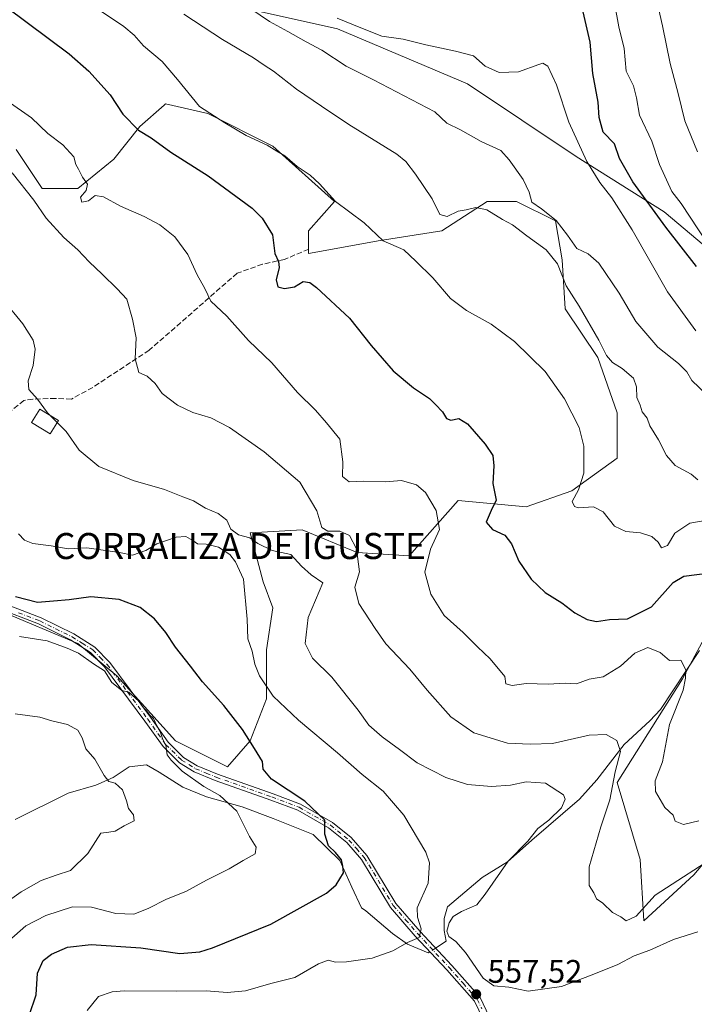
# Model space of a CAD drawing. Units: metres. Extents: x 587011 to 590453, y 4726666 to 4729023.
# Drawn here: x 589620 to 589828, y 4726849 to 4727152 of the extents above; entities that cross this region are included whole.
import ezdxf
from ezdxf.enums import TextEntityAlignment as Align

# ---------------------------------------------------------------- set-up
doc = ezdxf.new("R2010")
doc.units = ezdxf.units.M
doc.header["$MEASUREMENT"] = 0
doc.linetypes.add('DGN Style 3', pattern=[2.307223458686699, 1.648016756204785, -0.6592067024819142])
doc.linetypes.add('DGN Style 4', pattern=[2.6384748266838614, 1.318413404963828, -0.6592067024819142, 0.001648016756204785, -0.6592067024819142])
for name, color, linetype, lineweight in [('Arbolado forestal CxS', 92, 'Continuous', 0), ('Camino Cxs', 7, 'Continuous', 0), ('Camino eje', 30, 'DGN Style 4', 13), ('Corriente natural lineal', 142, 'Continuous', 13), ('Corriente natural lineal oculto', 9, 'DGN Style 4', 13), ('Cultivos leñosos CxS', 92, 'Continuous', 0), ('Curva de nivel maestra', 30, 'Continuous', 30), ('Curva de nivel normal', 30, 'Continuous', 0), ('Edificación ligera', 1, 'Continuous', 0), ('Edificación ligera Cxs', 1, 'Continuous', 0), ('Matorral CxS', 135, 'Continuous', 0), ('Núcleo urbano CxS', 7, 'Continuous', 0), ('Punto de cota en terreno', 7, 'Continuous', 0), ('Rótulo de punto de cota en terreno', 7, 'Continuous', 0), ('Senda', 7, 'DGN Style 3', 0), ('Texto cartográfico', 7, 'Continuous', 0)]:
    doc.layers.add(name, color=color, linetype=linetype, lineweight=lineweight)
doc.styles.add('Style-Arial', font='txt')

# ---------------------------------------------------------------- blocks, each defined once
blk = doc.blocks.new('*U7')
at = {"layer": 'Matorral CxS', "color": 135, "linetype": 'Continuous', "lineweight": 0}
for points in [[(589628.3936999999, 4727168.826300001, 582.0678999999947), (589717.8547, 4727148.7511, 594.3623999999982), (589757.8443, 4727131.831700001, 593.3680000000022), (589791.2972999997, 4727109.529100001, 594.3665000000037), (589818.4376999997, 4727092.4595, 602.1481000000058), (589842.4079, 4727072.3237, 605.5656000000017)], [(589840.5575000001, 4726979.6317, 575.5509000000021), (589824.0075000003, 4726948.896500001, 570.3276000000042), (589803.9102999996, 4726916.978900001, 564.6070999999939), (589811.0025000004, 4726893.336100001, 567.3454999999958), (589812.1847000001, 4726874.421900001, 564.8197999999975), (589827.5525000002, 4726888.6075, 565.982600000003), (589846.4671, 4726911.067700001, 569.9088000000047)], [(589614.0192999998, 4726969.7553, 549.2019), (589638.0107000005, 4726959.758500001, 546.6008000000002), (589650.0065000001, 4726949.761499999, 545.8151000000071), (589667.9999000002, 4726929.7685, 546.1840999999986), (589683.9943000004, 4726921.7711, 547.9075000000012), (589690.9914999995, 4726929.768300001, 550.2366000000038), (589695.9905000003, 4726942.763699999, 554.4409000000014), (589695.9907000001, 4726957.758300001, 556.5357999999978), (589697.9901000002, 4726970.753900001, 556.886599999998), (589694.9912999999, 4726978.751499999, 556.8139999999985), (589690.9924999997, 4726993.746099999, 560.8022999999957), (589706.9873000003, 4726994.7457, 562.765400000004), (589723.9813000001, 4726987.7477, 564.9271000000008), (589739.9757000003, 4726986.7479, 568.1766999999963), (589754.9709000001, 4727003.741699999, 572.4657000000007), (589775.9637000002, 4727001.7421, 576.9318000000058), (589789.9587000003, 4727006.740300001, 579.4021999999968), (589803.9540999997, 4727016.736500001, 582.3582000000024), (589803.9543000003, 4727030.732100001, 583.7304000000004), (589797.9568999996, 4727047.7259, 583.6972999999998), (589787.9605, 4727062.720699999, 583.8439000000071), (589786.9611000001, 4727077.715700001, 586.8436999999976), (589784.9621000001, 4727089.7117, 589.9150999999983), (589772.9660999998, 4727095.7097, 588.9449000000022), (589763.9693, 4727095.709899999, 587.6946999999927), (589749.9738999996, 4727086.713099999, 583.4622999999992), (589730.9804999996, 4727083.714299999, 580.5850000000064), (589708.9880999997, 4727079.7161, 576.4398999999976), (589708.9883000003, 4727086.7137, 577.0529999999999), (589716.9858999997, 4727095.710300001, 580.4471999999951), (589697.9924999997, 4727112.704700001, 580.9373999999953), (589677.9993000003, 4727122.7017, 580.4275999999954), (589665.0044999998, 4727125.7007, 578.2562999999936), (589664.5960999997, 4727125.343499999, 578.1168000000034), (589657.0071, 4727118.7031, 576.0654999999971), (589649.0094999997, 4727108.706900001, 572.709400000007), (589638.0131000001, 4727099.710100001, 569.7733000000007), (589627.0170999998, 4727099.710300001, 567.5071000000025), (589619.0201000003, 4727111.706300001, 568.5068000000028)]]:
    blk.add_polyline3d(points, dxfattribs=at)
blk = doc.blocks.new('5PATER')
at = {"layer": 'Núcleo urbano CxS', "linetype": 'Continuous', "lineweight": 0}
h = blk.add_hatch(color=51, dxfattribs=at)
edge = h.paths.add_edge_path()
edge.add_ellipse((0, 0), major_axis=(-0.1095731443231308, -0.1110710700762829), ratio=0.9994222409660322, start_angle=0, end_angle=360)

msp = doc.modelspace()

# ---------------------------------------------------------------- linework, layer by layer
at = {"layer": 'Arbolado forestal CxS', "color": 92, "linetype": 'Continuous', "lineweight": 0}
for points in [[(589474.6193000004, 4727439.8531, 582.480899999995), (589477.8847000003, 4727420.677300001, 584.8934000000008), (589478.8819000004, 4727376.148499999, 584.1196999999956), (589515.1810999997, 4727336.1779, 591.954700000002), (589526.4254999999, 4727311.619700001, 589.6929999999993), (589526.7493000003, 4727293.843699999, 585.7419999999984), (589529.1621000003, 4727231.017899999, 573.0500000000029), (589545.3986999998, 4727204.3181, 575.1313999999984), (589586.9263000004, 4727193.550100001, 581.5662000000011), (589628.3936999999, 4727168.826300001, 582.0678999999947), (589717.8547, 4727148.7511, 594.3623999999982), (589757.8443, 4727131.831700001, 593.3680000000022), (589791.2972999997, 4727109.529100001, 594.3665000000037), (589818.4376999997, 4727092.4595, 602.1481000000058), (589842.4079, 4727072.3237, 605.5656000000017), (589870.2133, 4727054.105900001, 602.5647000000026), (589879.6503, 4727029.653100001, 589.6735000000045), (589880.3097000001, 4727026.627900001, 589.0332000000053)], [(590098.5701000001, 4727157.002900001, 692.569399999993), (590086.2578999996, 4727144.6909, 687.0178000000016), (590069.2105, 4727132.380100001, 680.6670000000013), (590055.9517000001, 4727120.0679, 675.1419000000024), (590038.9042999997, 4727112.491699999, 668.0069999999978), (590018.0691000001, 4727099.232899999, 657.8043000000034), (590007.6511000004, 4727078.3979, 647.7038999999932), (590005.7566999998, 4727055.668500001, 643.1772000000057), (590003.8620999996, 4727036.727499999, 637.3154000000068), (589991.5500999996, 4727022.521700001, 630.8142999999982), (589970.7144999999, 4727006.4221, 618.5602999999974), (589945.1438999996, 4726995.057499999, 608.5564000000013), (589911.9965000004, 4726988.4287, 594.0728999999993), (589894.0692999996, 4726979.6841, 587.8583000000071), (589889.0113000004, 4726986.699899999, 588.0013000000035), (589880.3097000001, 4727026.627900001, 589.0332000000053), (589879.6503, 4727029.653100001, 589.6735000000045), (589870.2133, 4727054.105900001, 602.5647000000026), (589842.4079, 4727072.3237, 605.5656000000017), (589818.4376999997, 4727092.4595, 602.1481000000058), (589791.2972999997, 4727109.529100001, 594.3665000000037), (589757.8443, 4727131.831700001, 593.3680000000022), (589717.8547, 4727148.7511, 594.3623999999982), (589628.3936999999, 4727168.826300001, 582.0678999999947)]]:
    msp.add_polyline3d(points, dxfattribs=at)
at = {"layer": 'Camino Cxs', "color": 7, "linetype": 'Continuous', "lineweight": 0}
for points in [[(589613.6101000002, 4726972.6801, 549.7937999999995), (589626.6601, 4726967.6601, 547.9738999999972), (589636.7001, 4726962.700099999, 547.5521000000008), (589643.2301000003, 4726958.610099999, 547.3395000000019), (589647.7801000001, 4726953.950099999, 546.982799999998), (589660.3101000004, 4726937.120100001, 546.388300000006), (589665.7801000001, 4726929.390100001, 546.7661999999982), (589670.5301000001, 4726924.720100001, 546.3160999999964), (589674.6901000004, 4726922.170100001, 546.2856000000029), (589680.9501, 4726919.5701, 546.911500000002), (589698.0601000004, 4726913.550100001, 548.906099999993), (589706.5401, 4726910.3201, 550.352899999998), (589716.2901, 4726904.7401, 551.6628000000055), (589722.1300999997, 4726900.050100001, 551.9907999999997), (589726.9501, 4726894.590100001, 552.4395999999979), (589735.8701, 4726879.800100001, 553.9440999999933), (589743.3601000002, 4726871.1601, 555.3252999999969), (589753.0601000004, 4726860.7401, 558.8935000000056), (589761.7301000003, 4726850.920100001, 558.5678999999947), (589764.5701000001, 4726845.050100001, 557.7051999999967)], [(589613.6101000002, 4726972.6801, 549.7937999999995), (589626.6601, 4726967.6601, 547.9738999999972), (589636.7001, 4726962.700099999, 547.5521000000008), (589643.2301000003, 4726958.610099999, 547.3395000000019), (589647.7801000001, 4726953.950099999, 546.982799999998), (589660.3101000004, 4726937.120100001, 546.388300000006), (589665.7801000001, 4726929.390100001, 546.7661999999982), (589670.5301000001, 4726924.720100001, 546.3160999999964), (589674.6901000004, 4726922.170100001, 546.2856000000029), (589680.9501, 4726919.5701, 546.911500000002), (589698.0601000004, 4726913.550100001, 548.906099999993), (589706.5401, 4726910.3201, 550.352899999998), (589716.2901, 4726904.7401, 551.6628000000055), (589722.1300999997, 4726900.050100001, 551.9907999999997), (589726.9501, 4726894.590100001, 552.4395999999979), (589735.8701, 4726879.800100001, 553.9440999999933), (589743.3601000002, 4726871.1601, 555.3252999999969), (589753.0601000004, 4726860.7401, 558.8935000000056), (589761.7301000003, 4726850.920100001, 558.5678999999947), (589764.5701000001, 4726845.050100001, 557.7051999999967)], [(589762.7001, 4726844.170100001, 557.4521999999997), (589759.9901000002, 4726849.7601, 558.4355999999971), (589751.5301000001, 4726859.350099999, 558.133600000001), (589741.8201000001, 4726869.780099999, 555.1814000000013), (589734.2001, 4726878.5801, 553.6346000000049), (589725.2801000001, 4726893.370100001, 552.0353000000032), (589720.7001, 4726898.550100001, 551.3896999999997), (589715.1201, 4726903.030099999, 550.795299999998), (589705.6501000002, 4726908.450099999, 549.5963000000047), (589697.3501000004, 4726911.610099999, 548.3834000000061), (589680.2100999998, 4726917.640100001, 546.1279000000068), (589673.7500999998, 4726920.3301, 545.713699999993), (589669.2500999998, 4726923.0801, 545.5047999999952), (589664.2001, 4726928.050100001, 545.744399999996), (589658.6401000004, 4726935.9101, 545.6915000000008), (589646.2001, 4726952.600099999, 546.8583000000071), (589641.9200999998, 4726956.9901, 546.9171999999963), (589635.6901000004, 4726960.9001, 547.4845999999961), (589625.8300999999, 4726965.7601, 547.6771000000008), (589612.9301000005, 4726970.7301, 549.2160000000003)], [(589762.7001, 4726844.170100001, 557.4521999999997), (589759.9901000002, 4726849.7601, 558.4355999999971), (589751.5301000001, 4726859.350099999, 558.133600000001), (589741.8201000001, 4726869.780099999, 555.1814000000013), (589734.2001, 4726878.5801, 553.6346000000049), (589725.2801000001, 4726893.370100001, 552.0353000000032), (589720.7001, 4726898.550100001, 551.3896999999997), (589715.1201, 4726903.030099999, 550.795299999998), (589705.6501000002, 4726908.450099999, 549.5963000000047), (589697.3501000004, 4726911.610099999, 548.3834000000061), (589680.2100999998, 4726917.640100001, 546.1279000000068), (589673.7500999998, 4726920.3301, 545.713699999993), (589669.2500999998, 4726923.0801, 545.5047999999952), (589664.2001, 4726928.050100001, 545.744399999996), (589658.6401000004, 4726935.9101, 545.6915000000008), (589646.2001, 4726952.600099999, 546.8583000000071), (589641.9200999998, 4726956.9901, 546.9171999999963), (589635.6901000004, 4726960.9001, 547.4845999999961), (589625.8300999999, 4726965.7601, 547.6771000000008), (589612.9301000005, 4726970.7301, 549.2160000000003)]]:
    msp.add_polyline3d(points, dxfattribs=at)
at = {"layer": 'Camino eje', "color": 30, "linetype": 'DGN Style 4', "lineweight": 13}
msp.add_polyline3d([(589619.7200999996, 4726969.220100001, 548.6943000000028), (589626.2451, 4726966.710100001, 547.7817000000068), (589631.1750999996, 4726964.280099999, 547.7376999999979), (589636.1951000001, 4726961.800100001, 547.4425999999949), (589639.3101000004, 4726959.845100001, 547.6080999999976), (589642.5751, 4726957.800100001, 546.8300000000017), (589644.8501000004, 4726955.470100001, 547.3044999999984), (589646.9901000002, 4726953.2751, 546.7828000000009), (589653.2550999997, 4726944.860099999, 546.3228999999993), (589659.4751000004, 4726936.515100001, 546.0096000000049), (589664.9901000002, 4726928.720100001, 546.2246000000014), (589669.8901000004, 4726923.9001, 545.895399999994), (589672.1401000004, 4726922.5251, 545.738599999997), (589674.2200999996, 4726921.2501, 545.9881000000023), (589677.4501, 4726919.905099999, 546.3485999999976), (589680.5800999999, 4726918.6051, 546.5127999999969), (589697.7050999999, 4726912.5801, 548.4688000000025), (589706.0950999996, 4726909.3851, 549.9524999999994), (589715.7050999999, 4726903.8851, 551.1986000000034), (589721.4151, 4726899.300100001, 551.6635999999999), (589723.7050999999, 4726896.710100001, 551.7630000000064), (589726.1151000002, 4726893.9801, 552.2168999999994), (589735.0351, 4726879.190099999, 553.761400000003), (589738.8450999996, 4726874.790100001, 554.5037000000011), (589742.5900999998, 4726870.470100001, 555.1655000000028), (589752.2950999998, 4726860.045100001, 558.4330999999949), (589756.5251000002, 4726855.2501, 558.8954999999987), (589760.8601000002, 4726850.340100001, 558.4637999999978), (589762.2801000001, 4726847.405099999, 557.7813000000025)], dxfattribs=at)
at = {"layer": 'Corriente natural lineal', "color": 142, "linetype": 'Continuous', "lineweight": 13}
for points in [[(589829.2401000002, 4726957.5801, 571.4127000000008), (589817.2801000001, 4726939.5001, 569.0100999999995), (589813.9700999996, 4726935.9901, 568.7124999999943), (589806.1300999997, 4726928.6601, 565.6138000000064), (589797.6300999997, 4726917.790100001, 562.4228000000003), (589792.3800999997, 4726911.880100001, 560.8874000000069), (589777.7001, 4726899.270099999, 559.3608999999997), (589770.2301000003, 4726892.620100001, 558.7658999999985), (589762.4101, 4726887.780099999, 556.7309999999999), (589751.6880999999, 4726878.8103, 556.404999999999), (589750.6958999997, 4726875.172300001, 556.9492000000029), (589750.6958999997, 4726871.534200001, 557.5537999999942), (589751.3574000001, 4726868.2269, 557.9398999999976), (589748.0703999996, 4726866.100099999, 556.0476999999955)], [(589746.3077999996, 4726864.959600001, 555.8405000000057), (589745.7348999997, 4726864.5889, 555.854600000006), (589739.4511000002, 4726867.2347, 554.8286999999982), (589734.8208999997, 4726870.541999999, 554.0185999999958), (589726.5526000002, 4726877.487400001, 552.4909000000043), (589725.2297, 4726878.479599999, 552.0550999999978), (589722.2531000003, 4726884.7634, 550.8043999999937), (589718.6151000002, 4726893.0317, 550.1506999999983), (589710.3469000002, 4726900.9692, 549.338699999993), (589698.1098999997, 4726905.9301, 547.2369999999937), (589688.5186999999, 4726909.568200001, 545.6349000000046), (589677.6046000002, 4726912.544700001, 544.3077000000048), (589670.3284999998, 4726915.521299999, 543.4899000000005), (589663.0525000002, 4726920.151500001, 543.1892999999982), (589659.0837000003, 4726922.466600001, 542.6984999999986), (589653.7921000002, 4726921.805199999, 541.3972999999969), (589648.8311000001, 4726918.4979, 540.3021000000008), (589643.5394000001, 4726916.182800001, 539.6215999999986), (589635.0401, 4726913.670100001, 538.647100000002), (589618.6700999998, 4726905.6601, 536.1959999999963)]]:
    msp.add_polyline3d(points, dxfattribs=at)
at = {"layer": 'Corriente natural lineal oculto', "color": 9, "linetype": 'DGN Style 4', "lineweight": 13, "extrusion": (-0.08246057837152082, -0.05335656959594183, 0.9951649760193472), "elevation": -300286.9678233201, "flags": 128}
msp.add_lwpolyline([(-3648161.527827002, 3048247.271440192), (-3648161.527827002, 3048245.161835763)], dxfattribs=at)
at = {"layer": 'Cultivos leñosos CxS', "color": 92, "linetype": 'Continuous', "lineweight": 0}
for points in [[(589619.0201000003, 4727111.706300001, 568.5068000000028), (589627.0170999998, 4727099.710300001, 567.5071000000025), (589638.0131000001, 4727099.710100001, 569.7733000000007), (589649.0094999997, 4727108.706900001, 572.709400000007), (589657.0071, 4727118.7031, 576.0654999999971), (589664.5960999997, 4727125.343499999, 578.1168000000034), (589665.0044999998, 4727125.7007, 578.2562999999936), (589677.9993000003, 4727122.7017, 580.4275999999954), (589697.9924999997, 4727112.704700001, 580.9373999999953), (589716.9858999997, 4727095.710300001, 580.4471999999951), (589708.9883000003, 4727086.7137, 577.0529999999999), (589708.9880999997, 4727079.7161, 576.4398999999976), (589730.9804999996, 4727083.714299999, 580.5850000000064), (589749.9738999996, 4727086.713099999, 583.4622999999992), (589763.9693, 4727095.709899999, 587.6946999999927), (589772.9660999998, 4727095.7097, 588.9449000000022), (589784.9621000001, 4727089.7117, 589.9150999999983), (589786.9611000001, 4727077.715700001, 586.8436999999976), (589787.9605, 4727062.720699999, 583.8439000000071), (589797.9568999996, 4727047.7259, 583.6972999999998), (589803.9543000003, 4727030.732100001, 583.7304000000004), (589803.9540999997, 4727016.736500001, 582.3582000000024), (589789.9587000003, 4727006.740300001, 579.4021999999968), (589775.9637000002, 4727001.7421, 576.9318000000058), (589754.9709000001, 4727003.741699999, 572.4657000000007), (589739.9757000003, 4726986.7479, 568.1766999999963), (589723.9813000001, 4726987.7477, 564.9271000000008), (589706.9873000003, 4726994.7457, 562.765400000004), (589690.9924999997, 4726993.746099999, 560.8022999999957), (589694.9912999999, 4726978.751499999, 556.8139999999985), (589697.9901000002, 4726970.753900001, 556.886599999998), (589695.9907000001, 4726957.758300001, 556.5357999999978), (589695.9905000003, 4726942.763699999, 554.4409000000014), (589690.9914999995, 4726929.768300001, 550.2366000000038), (589683.9943000004, 4726921.7711, 547.9075000000012), (589667.9999000002, 4726929.7685, 546.1840999999986), (589650.0065000001, 4726949.761499999, 545.8151000000071), (589638.0107000005, 4726959.758500001, 546.6008000000002), (589614.0192999998, 4726969.7553, 549.2019)], [(589614.0192999998, 4726969.7553, 549.2019), (589638.0107000005, 4726959.758500001, 546.6008000000002), (589650.0065000001, 4726949.761499999, 545.8151000000071), (589667.9999000002, 4726929.7685, 546.1840999999986), (589683.9943000004, 4726921.7711, 547.9075000000012), (589690.9914999995, 4726929.768300001, 550.2366000000038), (589695.9905000003, 4726942.763699999, 554.4409000000014), (589695.9907000001, 4726957.758300001, 556.5357999999978), (589697.9901000002, 4726970.753900001, 556.886599999998), (589694.9912999999, 4726978.751499999, 556.8139999999985), (589690.9924999997, 4726993.746099999, 560.8022999999957), (589706.9873000003, 4726994.7457, 562.765400000004), (589723.9813000001, 4726987.7477, 564.9271000000008), (589739.9757000003, 4726986.7479, 568.1766999999963), (589754.9709000001, 4727003.741699999, 572.4657000000007), (589775.9637000002, 4727001.7421, 576.9318000000058), (589789.9587000003, 4727006.740300001, 579.4021999999968), (589803.9540999997, 4727016.736500001, 582.3582000000024), (589803.9543000003, 4727030.732100001, 583.7304000000004), (589797.9568999996, 4727047.7259, 583.6972999999998), (589787.9605, 4727062.720699999, 583.8439000000071), (589786.9611000001, 4727077.715700001, 586.8436999999976), (589784.9621000001, 4727089.7117, 589.9150999999983), (589772.9660999998, 4727095.7097, 588.9449000000022), (589763.9693, 4727095.709899999, 587.6946999999927), (589749.9738999996, 4727086.713099999, 583.4622999999992), (589730.9804999996, 4727083.714299999, 580.5850000000064), (589708.9880999997, 4727079.7161, 576.4398999999976), (589708.9883000003, 4727086.7137, 577.0529999999999), (589716.9858999997, 4727095.710300001, 580.4471999999951), (589697.9924999997, 4727112.704700001, 580.9373999999953), (589677.9993000003, 4727122.7017, 580.4275999999954), (589665.0044999998, 4727125.7007, 578.2562999999936), (589664.5960999997, 4727125.343499999, 578.1168000000034), (589657.0071, 4727118.7031, 576.0654999999971), (589649.0094999997, 4727108.706900001, 572.709400000007), (589638.0131000001, 4727099.710100001, 569.7733000000007), (589627.0170999998, 4727099.710300001, 567.5071000000025), (589619.0201000003, 4727111.706300001, 568.5068000000028)]]:
    msp.add_polyline3d(points, dxfattribs=at)
at = {"layer": 'Curva de nivel maestra', "color": 30, "linetype": 'Continuous', "lineweight": 30, "flags": 128}
for points, elevation in [([(589609.3300000001, 4727160.4301), (589635.2699999996, 4727141.120100001), (589641.3799999999, 4727135.7401), (589647.9400000004, 4727128.460100001), (589651.7999999998, 4727122.5601), (589656.6100000005, 4727117.670100001), (589660.5499999998, 4727115.280099999), (589666.6200000001, 4727110.9001), (589678.04, 4727103.620100001), (589691.6399999997, 4727093.630100001), (589694.7000000002, 4727090.590100001), (589697.9199999999, 4727085.390100001), (589698.5499999998, 4727079.720100001), (589699.7599999999, 4727077.210100001), (589699.9800000004, 4727075.370100001), (589699.04, 4727071.5801), (589699.54, 4727069.460100001), (589701.5700000003, 4727068.880100001), (589704.6399999997, 4727069.4001), (589707.2699999996, 4727071.040100001), (589709.3600000005, 4727070.7301), (589711.4400000004, 4727069.280099999), (589721.6200000001, 4727059.850099999), (589728.2800000003, 4727051.390100001), (589735.0300000003, 4727043.640100001), (589741.25, 4727038.4301), (589746.1600000003, 4727035.100099999), (589748.0199999996, 4727033.220100001), (589750.2000000002, 4727031.040100001), (589751.3799999999, 4727028.9801), (589752.7599999999, 4727028.440099999), (589755.1900000004, 4727028.940099999), (589757.8700000001, 4727027.290100001), (589763.3399999999, 4727021.090100001), (589765.6799999997, 4727017.600099999), (589766.0300000003, 4727014.440099999), (589765.6900000004, 4727008.940099999), (589766.7400000002, 4727003.860099999), (589765.1299999999, 4727000.700099999), (589763.6299999999, 4726997.090100001), (589765.54, 4726994.860099999), (589769.3300000001, 4726993.030099999), (589771.4100000003, 4726990.4001), (589773.6799999997, 4726985.100099999), (589777.4699999997, 4726979.5601), (589781.7800000003, 4726975.4001), (589786.9000000004, 4726972.210100001), (589790.8600000005, 4726969.2301), (589794.7300000004, 4726967.120100001), (589797.6100000005, 4726966.5101), (589801.5999999996, 4726967.140100001), (589807.1399999997, 4726967.360099999), (589814.5199999996, 4726971.0701), (589821.1299999999, 4726978.5101), (589824.4400000004, 4726980.4301), (589832.4800000004, 4726981.460100001)], 575), ([(589828.3499999996, 4727075.720100001), (589818.9299999997, 4727087.800100001), (589808.7599999999, 4727101.700099999), (589804.6200000001, 4727108.890100001), (589803.1100000005, 4727113.380100001), (589799.6399999997, 4727117.050100001), (589798.3600000005, 4727121.5701), (589798.0499999998, 4727126.200099999), (589796.4699999997, 4727135.050100001), (589795.6399999997, 4727144.710100001), (589793.1200000001, 4727155.3101)], 600), ([(589623.04, 4726845.340100001), (589625.1200000001, 4726851.7301), (589625.5800000001, 4726858.3201), (589627.2999999998, 4726862.210100001), (589629.9199999999, 4726864.2401), (589634.75, 4726866.340100001), (589642.0800000001, 4726867.170100001), (589657.3799999999, 4726866.140100001), (589669.3399999999, 4726864.420100001), (589675.4900000002, 4726864.960100001), (589679.4400000004, 4726866.140100001), (589697.3200000003, 4726873.4301), (589714.5, 4726882.920100001), (589717.4800000004, 4726885.540100001), (589719.6900000004, 4726889.200099999), (589719.54, 4726891.2601), (589719.1500000004, 4726893.1801), (589717.3099999996, 4726895.460100001), (589715.1200000001, 4726897.5001), (589713.9400000004, 4726901.0801), (589713.9800000004, 4726905.4101), (589707.79, 4726911.220100001), (589697.5300000003, 4726918.020099999), (589695.04, 4726921.0801), (589694.7800000003, 4726923.440099999), (589692.2999999998, 4726927.4101), (589688.6799999997, 4726933.3201), (589682.9500000002, 4726940.670100001), (589676.3200000003, 4726947.960100001), (589672.6500000004, 4726952.7301), (589667.9900000002, 4726958.5801), (589665.04, 4726963.130100001), (589661.5800000001, 4726967.300100001), (589657.1600000003, 4726970.870100001), (589650.6900000004, 4726973.3201), (589641.9500000002, 4726974.140100001), (589635.3300000001, 4726973.140100001), (589630.4699999997, 4726972.790100001), (589625.5800000001, 4726972.360099999), (589618.8099999996, 4726974.120100001)], 550)]:
    msp.add_lwpolyline(points, dxfattribs=dict(at, elevation=elevation))
at = {"layer": 'Curva de nivel normal', "color": 30, "linetype": 'Continuous', "lineweight": 0, "flags": 128}
for points, elevation in [([(589828.6900000004, 4727110.9301), (589824.79, 4727120.540100001), (589822.6799999997, 4727128.940099999), (589820.2000000002, 4727138.130100001), (589817.8799999999, 4727149.6801), (589815, 4727162.4301)], 610), ([(589644.9800000004, 4727154.360099999), (589652.1600000003, 4727149.540100001), (589655.2999999998, 4727146.800100001), (589658.1600000003, 4727143.530099999), (589663.9400000004, 4727138.7601), (589668.6500000004, 4727133.200099999), (589675.4500000002, 4727124.9301), (589683.2199999997, 4727119.9301), (589689.7400000002, 4727115.960100001), (589696.2100000001, 4727113.0601), (589699.2000000002, 4727111.1501), (589701.6299999999, 4727109.780099999), (589705.4199999999, 4727106.4801), (589709.5099999999, 4727103.770099999), (589712.3399999999, 4727101.0701), (589717.2999999998, 4727095.700099999), (589726.0999999996, 4727089.1601), (589731.8899999997, 4727083.620100001), (589738.3200000003, 4727080.780099999), (589741.9800000004, 4727077.340100001), (589747.25, 4727072.1601), (589752.6500000004, 4727065.880100001), (589757.5300000003, 4727062.190099999), (589765.1399999997, 4727057.960100001), (589772.3799999999, 4727052.6501), (589781.8099999996, 4727043.4301), (589787.6900000004, 4727034.970100001), (589792.2100000001, 4727026.140100001), (589793.6799999997, 4727020.4001), (589793.6399999997, 4727012.140100001), (589792.04, 4727007.0601), (589790.1200000001, 4727003.380100001), (589790.8300000001, 4727001.850099999), (589791.9199999999, 4727001.520099999), (589796.6399999997, 4727001.770099999), (589799.6699999999, 4727000.2301), (589803.1399999997, 4726995.840100001), (589806.5999999996, 4726994.1601), (589811.0599999996, 4726993.780099999), (589814.6399999997, 4726992.640100001), (589816.54, 4726990.940099999), (589817.5800000001, 4726989.1601), (589819.4500000002, 4726989.840100001), (589821.6699999999, 4726993.700099999), (589826.2999999998, 4726996.7401), (589835.2000000002, 4726998.3201)], 580), ([(589691.2199999997, 4727154.940099999), (589696.9600000001, 4727151.0101), (589702.5800000001, 4727147.960100001), (589708.2000000002, 4727144.780099999), (589713.0499999998, 4727142.190099999), (589720.5199999996, 4727137.280099999), (589728.9199999999, 4727133.0601), (589747.8399999999, 4727123.3101), (589751.5, 4727119.800100001), (589755.7699999996, 4727117.7401), (589762.0999999996, 4727114.100099999), (589768.1699999999, 4727111.380100001), (589770.7199999997, 4727108.4901), (589775.0099999999, 4727102.4101), (589776.8300000001, 4727098.590100001), (589777.6600000003, 4727095.5001), (589780.7000000002, 4727093.460100001), (589785.1399999997, 4727089.880100001), (589788.6900000004, 4727085.3201), (589791.4900000002, 4727081.2401), (589794.9800000004, 4727079.5701), (589798.29, 4727076.690099999), (589804.54, 4727067.5101), (589809.7199999997, 4727058.8101), (589816.4699999997, 4727050.9001), (589822.7800000003, 4727045.880100001), (589825.3399999999, 4727043.290100001), (589826.9100000003, 4727040.630100001), (589831.3300000001, 4727036.390100001)], 590), ([(589803.1100000005, 4727156.690099999), (589804.4800000004, 4727149.4001), (589806.04, 4727142.710100001), (589806.7000000002, 4727135.7301), (589808.9500000002, 4727131.2401), (589809.8600000005, 4727127.530099999), (589810.7599999999, 4727122.200099999), (589814.6399999997, 4727114.210100001), (589816.9800000004, 4727107.030099999), (589820.7400000002, 4727098.780099999), (589823.6399999997, 4727095.050100001), (589831.5, 4727083.110099999)], 605), ([(589670.6399999997, 4727153.300100001), (589682.5199999996, 4727145.470100001), (589692.0599999996, 4727139.850099999), (589695.3200000003, 4727137.6501), (589698.2100000001, 4727135.8101), (589705.29, 4727130.210100001), (589712.9199999999, 4727125.050100001), (589721.3499999996, 4727119.4001), (589736.1299999999, 4727110.2401), (589738.9500000002, 4727107.9901), (589741.9100000003, 4727104.140100001), (589747.0099999999, 4727096.460100001), (589749.3899999997, 4727091.720100001), (589751.6399999997, 4727091.100099999), (589754.9800000004, 4727092.700099999), (589757.5, 4727093.0801), (589760.4000000004, 4727093.870100001), (589763.8300000001, 4727093.100099999), (589768.6500000004, 4727090.120100001), (589771.7300000004, 4727088.5001), (589776.0999999996, 4727085.170100001), (589782.0899999999, 4727080.8301), (589785.54, 4727076.4901), (589788.2300000004, 4727069.790100001), (589792.2199999997, 4727063.5001), (589798.2699999996, 4727053.020099999), (589800.5999999996, 4727048.350099999), (589802.5, 4727046.1801), (589805.5099999999, 4727044.280099999), (589808.9100000003, 4727041.3201), (589809.8899999997, 4727038.7301), (589809.9500000002, 4727035.390100001), (589811, 4727033.040100001), (589811.6100000005, 4727030.9901), (589813.1600000003, 4727029.040100001), (589814, 4727026.6501), (589816.6500000004, 4727022.4001), (589819.1200000001, 4727017.540100001), (589821.7800000003, 4727014.540100001), (589826.7300000004, 4727011.8301), (589828.7800000003, 4727010.0801)], 585), ([(589717.7699999996, 4727152.100099999), (589725.0999999996, 4727149.100099999), (589731.5300000003, 4727146.5801), (589738.0899999999, 4727145.6601), (589745.0800000001, 4727143.8201), (589754.2199999997, 4727141.950099999), (589759.7100000001, 4727140.440099999), (589763.2800000003, 4727137.350099999), (589767.6299999999, 4727135.340100001), (589773.5599999996, 4727135.520099999), (589779.8300000001, 4727137.870100001), (589781.0499999998, 4727138.1801), (589782.5599999996, 4727137.340100001), (589785.2599999999, 4727131.5601), (589789.0099999999, 4727120.0601), (589794.5700000003, 4727108.0001), (589798.5899999999, 4727101.5801), (589802.2999999998, 4727096.800100001), (589808.5199999996, 4727086.970100001), (589819.3799999999, 4727067.890100001), (589828.1600000003, 4727055.920100001)], 595), ([(589616.2100000001, 4727126.610099999), (589623.7599999999, 4727121.390100001), (589628.7199999997, 4727116.550100001), (589633.3799999999, 4727113.100099999), (589636.7199999997, 4727109.440099999), (589637.3499999996, 4727107.0701), (589638.1900000004, 4727105.5801), (589639.4199999999, 4727103.120100001), (589640.9800000004, 4727101.030099999), (589640.5199999996, 4727099.050100001), (589638.8099999996, 4727097.050100001), (589639.2599999999, 4727095.4801), (589641.2699999996, 4727095.920100001), (589643.3300000001, 4727097.550100001), (589645.8600000005, 4727097.1501), (589651.0899999999, 4727094.2401), (589658.3600000005, 4727091.090100001), (589663.2199999997, 4727088.5001), (589667.8600000005, 4727084.780099999), (589671.79, 4727079.4001), (589674.7000000002, 4727073.100099999), (589677.0300000003, 4727068.950099999), (589678.9199999999, 4727065.0801), (589683.7999999998, 4727060.4001), (589690.54, 4727052.940099999), (589697.6699999999, 4727046.0801), (589705.5599999996, 4727036.970100001), (589711.0599999996, 4727031.460100001), (589714.54, 4727027.620100001), (589718.5800000001, 4727022.590100001), (589719.54, 4727015.670100001), (589719.4100000003, 4727011.0801), (589721.5199999996, 4727009.420100001), (589725.9800000004, 4727009.6801), (589732.6799999997, 4727009.5001), (589737.5599999996, 4727009.9301), (589742.1399999997, 4727008.5701), (589745, 4727006.1801), (589748.2100000001, 4727000.640100001), (589749.3099999996, 4726994.850099999), (589746.54, 4726988.7401), (589744.75, 4726981.670100001), (589746.5899999999, 4726974.890100001), (589750.7300000004, 4726968.360099999), (589756.5499999998, 4726963.1501), (589760.9500000002, 4726958.7501), (589764.9000000004, 4726955.0801), (589769.4100000003, 4726949.620100001), (589769.6399999997, 4726947.3301), (589771.6100000005, 4726946.880100001), (589775.9500000002, 4726947.420100001), (589782.6900000004, 4726947.2301), (589787.9000000004, 4726947.590100001), (589791.4600000001, 4726947.3201), (589795.3099999996, 4726948.800100001), (589799.6399999997, 4726949.5001), (589804.9800000004, 4726952.770099999), (589809.3200000003, 4726956.7401), (589813.4000000004, 4726958.520099999), (589817.1799999997, 4726956.950099999), (589820.0499999998, 4726954.4901), (589823.54, 4726954.6501), (589825.0999999996, 4726951.620100001), (589824.9800000004, 4726949.090100001), (589824.2000000002, 4726945.380100001), (589820.0199999996, 4726934.790100001), (589817.8300000001, 4726923.3101), (589815.5999999996, 4726917.540100001), (589815.7699999996, 4726914.2501), (589818.5999999996, 4726909.290100001), (589821.2000000002, 4726906.970100001), (589821.7800000003, 4726905.140100001), (589824.3200000003, 4726904.100099999), (589829.0099999999, 4726905.2601)], 570), ([(589617.8099999996, 4727104.5101), (589624.4400000004, 4727096.0801), (589628.2000000002, 4727090.520099999), (589633.7000000002, 4727084.600099999), (589638.0199999996, 4727080.840100001), (589641.4199999999, 4727077.120100001), (589645.5, 4727073.350099999), (589650.04, 4727068.8101), (589653.0800000001, 4727065.620100001), (589654.79, 4727059.5001), (589655.9199999999, 4727053.7501), (589655.6100000005, 4727047.340100001), (589656.75, 4727043.050100001), (589659.3099999996, 4727041.960100001), (589661.7800000003, 4727039.7501), (589663.9199999999, 4727036.6601), (589668.6100000005, 4727033.020099999), (589673.3700000001, 4727030.800100001), (589678.9400000004, 4727029.120100001), (589684.6399999997, 4727026.1801), (589695.2999999998, 4727018.7401), (589706.2800000003, 4727009.350099999), (589711.5199999996, 4727000.600099999), (589713.0199999996, 4726995.420100001), (589714.9199999999, 4726994.3201), (589718.5999999996, 4726994.340100001), (589721.54, 4726992.940099999), (589723.7599999999, 4726988.840100001), (589724.6399999997, 4726981.8301), (589723.2199999997, 4726977.0801), (589724.4400000004, 4726972.090100001), (589729.4900000002, 4726964.390100001), (589732.79, 4726959.6601), (589740.1500000004, 4726951.870100001), (589745.4199999999, 4726945.350099999), (589752.7100000001, 4726937.220100001), (589759.7999999998, 4726932.290100001), (589770.1799999997, 4726929.120100001), (589777.1600000003, 4726928.7401), (589784.0199999996, 4726928.9801), (589795.3300000001, 4726931.600099999), (589800.5, 4726931.800100001), (589803.8300000001, 4726929.870100001), (589804.9699999997, 4726926.520099999), (589803.3300000001, 4726920.2601), (589801.7199999997, 4726911.700099999), (589798.9100000003, 4726903.380100001), (589795.3600000005, 4726891.050100001), (589795.3600000005, 4726885.3201), (589796.7599999999, 4726883.040100001), (589797.54, 4726881.2601), (589799.5199999996, 4726879.9301), (589802.54, 4726877.020099999), (589805.04, 4726875.6801), (589806.6799999997, 4726874.5001), (589809.8099999996, 4726875.9301), (589815.6299999999, 4726882.340100001), (589836.29, 4726895.710100001)], 565), ([(589615, 4727065.4801), (589621.0499999998, 4727058.110099999), (589624.2800000003, 4727053.0801), (589624.8099999996, 4727050.300100001), (589624.2800000003, 4727045.220100001), (589622.6699999999, 4727040.520099999), (589622.9000000004, 4727037.890100001), (589625.5199999996, 4727034.9001), (589628.6699999999, 4727030.710100001), (589634.4400000004, 4727025.0001), (589638.3799999999, 4727019.2301), (589644.4299999997, 4727014.1801), (589655.0099999999, 4727009.850099999), (589664.6200000001, 4727007.090100001), (589670.2800000003, 4727004.860099999), (589673.5499999998, 4727003.640100001), (589677.29, 4727001.3301), (589681.1200000001, 4726999.700099999), (589683.7800000003, 4726997.6501), (589685.0999999996, 4726994.890100001), (589687.3899999997, 4726993.220100001), (589690.8700000001, 4726992.2601), (589693.3899999997, 4726990.5001), (589697.7400000002, 4726988.340100001), (589703.54, 4726987.1601), (589706.7999999998, 4726983.530099999), (589709.79, 4726980.9001), (589713.3200000003, 4726978.380100001), (589708.8899999997, 4726967.7401), (589707.9400000004, 4726959.790100001), (589710.2300000004, 4726955.2501), (589716.1100000005, 4726949.350099999), (589724.2000000002, 4726939.2401), (589727.5199999996, 4726934.600099999), (589731.5800000001, 4726931.020099999), (589736.9699999997, 4726927.170100001), (589742.4400000004, 4726923.100099999), (589751.1699999999, 4726918.520099999), (589757.8499999996, 4726916.4001), (589765.2800000003, 4726915.7401), (589771.1100000005, 4726916.1801), (589775.9600000001, 4726917.210100001), (589781.9299999997, 4726916.7601), (589787.4400000004, 4726913.1801), (589787.9199999999, 4726911.840100001), (589786.7999999998, 4726909.210100001), (589782.8899999997, 4726905.460100001), (589779.54, 4726902.870100001), (589776.4199999999, 4726898.9801), (589770.4199999999, 4726892.8201), (589763.3399999999, 4726882.640100001), (589760.75, 4726879.420100001), (589756, 4726877.3301), (589753.4600000001, 4726875.7401), (589752.2300000004, 4726873.800100001), (589751.4800000004, 4726871.3201), (589752.1600000003, 4726869.610099999), (589754.3399999999, 4726868.110099999), (589757.29, 4726864.670100001), (589762.7300000004, 4726856.800100001), (589765.9400000004, 4726854.460100001), (589770.5899999999, 4726854.090100001), (589776.5499999998, 4726852.870100001), (589786.7999999998, 4726854.2501), (589796.1900000004, 4726857.840100001), (589804.1100000005, 4726861.0601), (589809.2100000001, 4726863.6601), (589813.9699999997, 4726865.470100001), (589821.2999999998, 4726868.7401), (589828.7800000003, 4726871.090100001)], 560.0000000000001), ([(589619.7400000002, 4726993.470100001), (589621.5199999996, 4726991.4801), (589624.1600000003, 4726990.4801), (589629.7800000003, 4726989.7501), (589635.04, 4726988.870100001), (589640.79, 4726989.200099999), (589650.7599999999, 4726987.780099999), (589654.7999999998, 4726986.9101), (589658.8600000005, 4726988.350099999), (589662.2999999998, 4726990.370100001), (589668.2199999997, 4726992.4801), (589671.2100000001, 4726992.620100001), (589673.3399999999, 4726991.4101), (589674.7599999999, 4726990.420100001), (589677.5, 4726990.3201), (589681.3099999996, 4726989.380100001), (589684.7300000004, 4726987.130100001), (589686.4600000001, 4726984.850099999), (589688.9500000002, 4726979.5601), (589690.0899999999, 4726967.190099999), (589690.2400000002, 4726961.1601), (589691.6100000005, 4726957.440099999), (589692.4400000004, 4726953.420100001), (589693.8799999999, 4726949.8101), (589698.0800000001, 4726943.550100001), (589705.8700000001, 4726936.140100001), (589717.9000000004, 4726926.120100001), (589725.4800000004, 4726919.460100001), (589731.9800000004, 4726914.340100001), (589738.25, 4726906.920100001), (589745.0499999998, 4726895.5601), (589746.1799999997, 4726892.3201), (589745.7599999999, 4726886.0601), (589742.3700000001, 4726878.5001), (589742.4600000001, 4726875.5701), (589743.6600000003, 4726872.020099999), (589743.0499999998, 4726869.380100001), (589739.3799999999, 4726867.8301), (589734.9400000004, 4726865.1801), (589728.5099999999, 4726863.020099999), (589720.6200000001, 4726861.8301), (589717.2300000004, 4726861.780099999), (589714.9699999997, 4726862.350099999), (589712.0599999996, 4726861.2601), (589704.7300000004, 4726857.0101), (589697.4000000004, 4726855.1601), (589689.5199999996, 4726852.940099999), (589683.9699999997, 4726852.4001), (589677.5199999996, 4726852.940099999), (589668.3799999999, 4726852.8101), (589652.2000000002, 4726852.960100001), (589648.5, 4726852.6601), (589644.3099999996, 4726851.1801), (589640.8399999999, 4726846.840100001)], 555), ([(589616.7300000004, 4726868.350099999), (589622.0099999999, 4726872.9001), (589628.0999999996, 4726876.0801), (589636.3399999999, 4726878.7601), (589642.2300000004, 4726878.690099999), (589649.7199999997, 4726876.670100001), (589655.1699999999, 4726876.550100001), (589659.6600000003, 4726878.200099999), (589665.2800000003, 4726881.0801), (589671.1799999997, 4726883.450099999), (589677.6200000001, 4726886.960100001), (589684.54, 4726890.4801), (589688.8499999996, 4726893.0101), (589692.5, 4726895.050100001), (589692.8300000001, 4726897.0701), (589690.7800000003, 4726900.4101), (589686.8799999999, 4726908.140100001), (589681.6699999999, 4726913.0001), (589676.7400000002, 4726915.7601), (589670.0800000001, 4726920.460100001), (589666.75, 4726923.8301), (589665.4199999999, 4726925.5001), (589665.0899999999, 4726928.5001), (589664.1699999999, 4726930.2401), (589663.3200000003, 4726932.690099999), (589662.3200000003, 4726934.380100001), (589661.29, 4726936.6601), (589660.0700000003, 4726937.8101), (589659.2300000004, 4726938.9801), (589658.1399999997, 4726939.9901), (589656.7800000003, 4726942.020099999), (589653.6600000003, 4726944.8301), (589651.54, 4726945.3201), (589650.3499999996, 4726946.220100001), (589648.4699999997, 4726947.770099999), (589646.1399999997, 4726951.350099999), (589642.7800000003, 4726953.520099999), (589638.2199999997, 4726956.770099999), (589634.7199999997, 4726958.3301), (589628.5099999999, 4726960.520099999), (589620.0599999996, 4726961.870100001)], 545), ([(589618.7400000002, 4726938.0801), (589626.3300000001, 4726937.120100001), (589629.9900000002, 4726936.0101), (589634.7800000003, 4726934.860099999), (589637.9299999997, 4726933.0601), (589639.2800000003, 4726930.7401), (589640.4900000002, 4726927.380100001), (589643.2000000002, 4726924.140100001), (589646.04, 4726919.110099999), (589647.5499999998, 4726917.290100001), (589649.4500000002, 4726916.7501), (589651.7300000004, 4726914.7401), (589652.9800000004, 4726911.390100001), (589653.54, 4726908.9901), (589655.1200000001, 4726907.0601), (589655.3600000005, 4726905.190099999), (589652.2400000002, 4726903.630100001), (589649.4900000002, 4726902.040100001), (589647.5199999996, 4726901.720100001), (589645.04, 4726901.4101), (589641.0199999996, 4726895.210100001), (589635.7400000002, 4726889.970100001), (589631.2699999996, 4726888.530099999), (589626.6699999999, 4726886.860099999), (589620.5800000001, 4726883.4001), (589612.2800000003, 4726877.5801)], 540.0000000000001)]:
    msp.add_lwpolyline(points, dxfattribs=dict(at, elevation=elevation))
at = {"layer": 'Edificación ligera', "color": 1, "linetype": 'Continuous', "lineweight": 0}
msp.add_polyline3d([(589631.9929999998, 4727028.326900001, 561.190300000002), (589629.4737, 4727024.204399999, 560.195000000007), (589623.7587000001, 4727027.696900001, 559.752800000002), (589626.2779999999, 4727031.819399999, 560.5362000000023), (589631.9929999998, 4727028.326900001, 561.190300000002)], dxfattribs=at)
at = {"layer": 'Edificación ligera Cxs', "color": 1, "linetype": 'Continuous', "lineweight": 0}
msp.add_3dface([(589631.9929999998, 4727028.326900001, 561.190300000002), (589629.4737, 4727024.204399999, 561.190300000002), (589623.7587000001, 4727027.696900001, 561.190300000002), (589626.2779999999, 4727031.819399999, 561.190300000002)], dxfattribs=at)
at = {"layer": 'Matorral CxS', "color": 135, "linetype": 'Continuous', "lineweight": 0}
for points in [[(589474.6193000004, 4727439.8531, 582.480899999995), (589477.8847000003, 4727420.677300001, 584.8934000000008), (589478.8819000004, 4727376.148499999, 584.1196999999956), (589515.1810999997, 4727336.1779, 591.954700000002), (589526.4254999999, 4727311.619700001, 589.6929999999993), (589526.7493000003, 4727293.843699999, 585.7419999999984), (589529.1621000003, 4727231.017899999, 573.0500000000029), (589545.3986999998, 4727204.3181, 575.1313999999984), (589586.9263000004, 4727193.550100001, 581.5662000000011), (589628.3936999999, 4727168.826300001, 582.0678999999947), (589717.8547, 4727148.7511, 594.3623999999982), (589757.8443, 4727131.831700001, 593.3680000000022), (589791.2972999997, 4727109.529100001, 594.3665000000037), (589818.4376999997, 4727092.4595, 602.1481000000058), (589842.4079, 4727072.3237, 605.5656000000017), (589870.2133, 4727054.105900001, 602.5647000000026), (589879.6503, 4727029.653100001, 589.6735000000045), (589880.3097000001, 4727026.627900001, 589.0332000000053)], [(589614.0192999998, 4726969.7553, 549.2019), (589638.0107000005, 4726959.758500001, 546.6008000000002), (589650.0065000001, 4726949.761499999, 545.8151000000071), (589667.9999000002, 4726929.7685, 546.1840999999986), (589683.9943000004, 4726921.7711, 547.9075000000012), (589690.9914999995, 4726929.768300001, 550.2366000000038), (589695.9905000003, 4726942.763699999, 554.4409000000014), (589695.9907000001, 4726957.758300001, 556.5357999999978), (589697.9901000002, 4726970.753900001, 556.886599999998), (589694.9912999999, 4726978.751499999, 556.8139999999985), (589690.9924999997, 4726993.746099999, 560.8022999999957), (589706.9873000003, 4726994.7457, 562.765400000004), (589723.9813000001, 4726987.7477, 564.9271000000008), (589739.9757000003, 4726986.7479, 568.1766999999963), (589754.9709000001, 4727003.741699999, 572.4657000000007), (589775.9637000002, 4727001.7421, 576.9318000000058), (589789.9587000003, 4727006.740300001, 579.4021999999968), (589803.9540999997, 4727016.736500001, 582.3582000000024), (589803.9543000003, 4727030.732100001, 583.7304000000004), (589797.9568999996, 4727047.7259, 583.6972999999998), (589787.9605, 4727062.720699999, 583.8439000000071), (589786.9611000001, 4727077.715700001, 586.8436999999976), (589784.9621000001, 4727089.7117, 589.9150999999983), (589772.9660999998, 4727095.7097, 588.9449000000022), (589763.9693, 4727095.709899999, 587.6946999999927), (589749.9738999996, 4727086.713099999, 583.4622999999992), (589730.9804999996, 4727083.714299999, 580.5850000000064), (589708.9880999997, 4727079.7161, 576.4398999999976), (589708.9883000003, 4727086.7137, 577.0529999999999), (589716.9858999997, 4727095.710300001, 580.4471999999951), (589697.9924999997, 4727112.704700001, 580.9373999999953), (589677.9993000003, 4727122.7017, 580.4275999999954), (589665.0044999998, 4727125.7007, 578.2562999999936), (589664.5960999997, 4727125.343499999, 578.1168000000034), (589657.0071, 4727118.7031, 576.0654999999971), (589649.0094999997, 4727108.706900001, 572.709400000007), (589638.0131000001, 4727099.710100001, 569.7733000000007), (589627.0170999998, 4727099.710300001, 567.5071000000025), (589619.0201000003, 4727111.706300001, 568.5068000000028)], [(589880.3097000001, 4727026.627900001, 589.0332000000053), (589858.2899000002, 4727002.0921, 582.3000999999931), (589840.5575000001, 4726979.6317, 575.5509000000021), (589824.0075000003, 4726948.896500001, 570.3276000000042), (589803.9102999996, 4726916.978900001, 564.6070999999939), (589811.0025000004, 4726893.336100001, 567.3454999999958), (589812.1847000001, 4726874.421900001, 564.8197999999975), (589827.5525000002, 4726888.6075, 565.982600000003), (589846.4671, 4726911.067700001, 569.9088000000047), (589855.9244999997, 4726931.163899999, 573.1079000000027), (589871.2927000001, 4726954.806700001, 578.3187999999936), (589861.8359000003, 4726960.717300001, 579.789499999999), (589857.1070999998, 4726971.356699999, 581.4630000000034), (589868.9288999997, 4726981.9959, 583.9370000000055), (589886.6601, 4726961.899499999, 581.6339000000007), (589907.9385000002, 4726934.7095, 578.5662000000011), (589931.5811000001, 4726915.795100001, 583.7407999999997), (589945.7664999999, 4726894.5165, 587.2623000000021), (589931.5802999996, 4726873.238299999, 583.4345999999932), (589923.3049, 4726849.5955, 581.9361999999965), (589907.9364999998, 4726812.9495, 578.7247000000061), (589905.5721000005, 4726785.760299999, 578.276199999993), (589906.7534999996, 4726760.935900001, 577.7520999999979), (589911.5264999997, 4726737.6337, 576.8712999999989)], [(589846.4671, 4726911.067700001, 569.9088000000047), (589827.5525000002, 4726888.6075, 565.982600000003), (589812.1847000001, 4726874.421900001, 564.8197999999975), (589811.0025000004, 4726893.336100001, 567.3454999999958), (589803.9102999996, 4726916.978900001, 564.6070999999939), (589824.0075000003, 4726948.896500001, 570.3276000000042), (589840.5575000001, 4726979.6317, 575.5509000000021)]]:
    msp.add_polyline3d(points, dxfattribs=at)
at = {"layer": 'Senda', "color": 7, "linetype": 'DGN Style 3', "lineweight": 0}
msp.add_polyline3d([(589709.0292999997, 4727081.056100001, 576.8451999999961), (589701.6209000006, 4727077.880899999, 576.2418999999937), (589694.8475000003, 4727076.399300001, 575.8285999999935), (589687.0159, 4727073.647700001, 573.3611999999994), (589659.9225000005, 4727049.9409, 567.5427000000054), (589642.5657000003, 4727038.5109, 563.4247999999934), (589636.0040999996, 4727034.912500001, 561.901199999993), (589631.1357000005, 4727035.124299999, 561.3347000000067), (589624.1507000001, 4727034.912500001, 560.3956000000035), (589621.3991, 4727034.4893, 559.8703999999998), (589614.2732999995, 4727028.8279, 558.3478999999934), (589611.9501, 4727027.380100001, 558.187699999995), (589605.4401000004, 4727021.5601, 556.7139000000025), (589598.0500999996, 4727013.4101, 555.4147999999988), (589595.0100999996, 4727010.9901, 554.7229999999981), (589590.8201000001, 4727008.350099999, 554.0038999999961), (589579.8501000004, 4727002.5001, 552.4783000000025), (589575.2997000003, 4726998.6997, 551.6631000000052)], dxfattribs=at)

# ---------------------------------------------------------------- block references
at = {"layer": 'Matorral CxS', "color": 135, "linetype": 'Continuous', "lineweight": 0}
msp.add_blockref('*U7', (0, 0), dxfattribs=at)
at = {"layer": 'Punto de cota en terreno', "color": 7, "linetype": 'Continuous', "lineweight": 0, "xscale": 10, "yscale": 10, "zscale": 10}
msp.add_blockref('5PATER', (589760.5599999996, 4726851.880000001, 557.5200000000041), dxfattribs=at)

# ---------------------------------------------------------------- texts
at = {"layer": 'Rótulo de punto de cota en terreno', "color": 7, "linetype": 'Continuous', "lineweight": 0, "style": 'Style-Arial'}
msp.add_text('557,52', height=7.000000000000002, dxfattribs=at).set_placement((589764.0878, 4726855.4078))
at = {"layer": 'Texto cartográfico', "color": 7, "linetype": 'Continuous', "lineweight": 0, "style": 'Style-Arial'}
msp.add_text('CORRALIZA DE IGUSTE', height=8, dxfattribs=at).set_placement((589687.6657573169, 4726989.722750001), align=Align.MIDDLE_CENTER)

doc.saveas('drawing.dxf')
